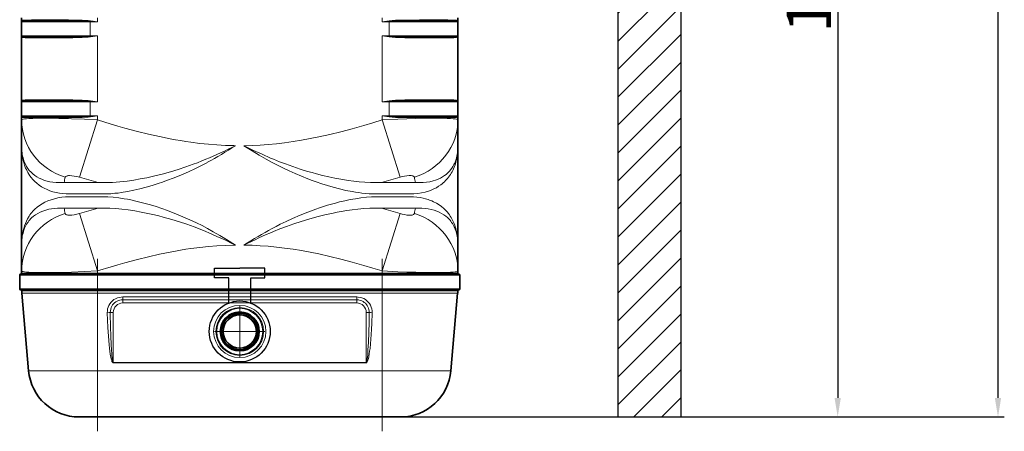
# Model space of a CAD drawing. Extents: x 33686 to 63214, y -106 to 11773.
# Drawn here: x 36310 to 37867, y 4558 to 5208 of the extents above; entities that cross this region are included whole.
import ezdxf

# ---------------------------------------------------------------- set-up
doc = ezdxf.new("R2010")
doc.units = 0
doc.header["$LTSCALE"] = 150
doc.header["$MEASUREMENT"] = 0
doc.header["$PDMODE"] = 3
doc.header["$PDSIZE"] = 50
doc.linetypes.add('DASHDOT', pattern=[18.5, 12, -3, 0.5, -3])
for name, color, linetype in [('3_Bemaßung_Beschriftung', 5, 'Continuous'), ('Behälter_AQF570_Handloch_grau', 252, 'Continuous'), ('Schraffur', 252, 'Continuous'), ('Untere Verbindungsleitung', 140, 'Continuous')]:
    doc.layers.add(name, color=color, linetype=linetype)
doc.styles.add('Arial', font='arial.ttf')
doc.dimstyles.new('M1-10', dxfattribs={"dimscale": 10, "dimtxt": 3.5, "dimasz": 3, "dimexe": 1, "dimexo": 0, "dimgap": 1, "dimtad": 1, "dimdec": 0, "dimrnd": 1, "dimzin": 0, "dimdsep": 46, "dimtxsty": 'Arial', "dimcen": 1, "dimclrd": 256, "dimclre": 256, "dimclrt": 256, "dimadec": 0, "dimazin": 0, "dimtfac": 1, "dimtdec": 0, "dimtmove": 2, "dimatfit": 0, "dimfxl": 1, "dimtolj": 1, "dimtzin": 0, "dimlwd": -1, "dimarcsym": 0})
doc.dimstyles.new('M1-10$0', dxfattribs={"dimscale": 10, "dimtxt": 3.5, "dimasz": 3, "dimexe": 1, "dimexo": 0, "dimgap": 1, "dimtad": 1, "dimdec": 0, "dimrnd": 1, "dimzin": 0, "dimdsep": 46, "dimtxsty": 'Arial', "dimcen": 1, "dimclrd": 256, "dimclre": 256, "dimclrt": 256, "dimadec": 0, "dimazin": 0, "dimtfac": 1, "dimtdec": 0, "dimtmove": 2, "dimatfit": 0, "dimfxl": 1, "dimtolj": 1, "dimtzin": 0, "dimlwd": -1, "dimarcsym": 0})

# ---------------------------------------------------------------- blocks, each defined once
blk = doc.blocks.new('*D46')
at = {"layer": '3_Bemaßung_Beschriftung', "lineweight": -2, "transparency": 16777216}
for p, q in [((36919.7, 6006.7), (37613.8, 6006.7)), ((36883.2, 4580.4), (37613.8, 4580.4))]:
    blk.add_line(p, q, dxfattribs=at)
at = {"layer": '3_Bemaßung_Beschriftung', "transparency": 16777216}
blk.add_line((37603.8, 5976.7), (37603.8, 4610.4), dxfattribs=at)
for points in [[(37598.8, 5976.7), (37608.8, 5976.7), (37603.8, 6006.7)], [(37598.8, 4610.4), (37608.8, 4610.4), (37603.8, 4580.4)]]:
    blk.add_solid(points, dxfattribs=at)
at = {"layer": 'Defpoints', "color": 0, "transparency": 16777216}
for p in [(36919.7, 6006.7), (36883.2, 4580.4), (37603.8, 4580.4)]:
    blk.add_point(p, dxfattribs=at)
at = {"layer": '3_Bemaßung_Beschriftung', "transparency": 16777216, "insert": (37558.1, 5293.6), "char_height": 35, "attachment_point": 5, "rotation": 90, "style": 'Arial'}
blk.add_mtext('\\A1;{\\H2x;1425}', dxfattribs=at)
blk = doc.blocks.new('*D47')
at = {"layer": '3_Bemaßung_Beschriftung', "lineweight": -2, "transparency": 16777216}
for p, q in [((36659.2, 6075.7), (37867.3, 6075.7)), ((36883.2, 4580.4), (37867.3, 4580.4))]:
    blk.add_line(p, q, dxfattribs=at)
at = {"layer": '3_Bemaßung_Beschriftung', "transparency": 16777216}
blk.add_line((37857.3, 6045.7), (37857.3, 4610.4), dxfattribs=at)
for points in [[(37852.3, 6045.7), (37862.3, 6045.7), (37857.3, 6075.7)], [(37852.3, 4610.4), (37862.3, 4610.4), (37857.3, 4580.4)]]:
    blk.add_solid(points, dxfattribs=at)
at = {"layer": 'Defpoints', "color": 0, "transparency": 16777216}
for p in [(36659.2, 6075.7), (36883.2, 4580.4), (37857.3, 4580.4)]:
    blk.add_point(p, dxfattribs=at)
at = {"layer": '3_Bemaßung_Beschriftung', "transparency": 16777216, "insert": (37811.6, 5328.1), "char_height": 70, "attachment_point": 5, "rotation": 90, "style": 'Arial'}
blk.add_mtext('\\A1;1495', dxfattribs=at)

msp = doc.modelspace()

# ---------------------------------------------------------------- hatches: boundary and pattern name
at = {"layer": 'Schraffur'}
h = msp.add_hatch(dxfattribs=at)
h.set_pattern_fill('ANSI31', color=256, scale=250, style=0)
h.set_pattern_definition([(45, (-3943.066, -4603.434), (-22.097087, 22.097087), [])])
h.paths.add_polyline_path([(37356.2, 6375.3), (37256.2, 6375.3), (37256.2, 4580.4), (37356.2, 4580.4)])

# ---------------------------------------------------------------- linework, layer by layer
at = {"layer": 'Behälter_AQF570_Handloch_grau', "lineweight": 35, "ltscale": 0.01625}
for p, q in [((36313.2, 5204.6), (36313.2, 5211.1)), ((37003.2, 5204.6), (37003.2, 5211.1)), ((36313.2, 5049.7), (36313.2, 5056.2)), ((37003.2, 5049.7), (37003.2, 5056.2))]:
    msp.add_line(p, q, dxfattribs=at)
at = {"layer": 'Behälter_AQF570_Handloch_grau', "lineweight": 13, "ltscale": 0.032609}
for p, q in [((36313.2, 5204.6), (36326.2, 5204.6)), ((36990.1, 5204.6), (37003.2, 5204.6)), ((36313.2, 5182.6), (36326.2, 5182.6)), ((36990.1, 5182.6), (37003.2, 5182.6)), ((36313.2, 5078.2), (36326.2, 5078.2)), ((36990.1, 5078.2), (37003.2, 5078.2)), ((36313.2, 5056.2), (36326.2, 5056.2)), ((36990.1, 5056.2), (37003.2, 5056.2))]:
    msp.add_line(p, q, dxfattribs=at)
at = {"layer": 'Behälter_AQF570_Handloch_grau', "lineweight": 35, "ltscale": 0.055}
for p, q in [((36313.2, 5182.6), (36313.2, 5204.6)), ((37003.2, 5182.6), (37003.2, 5204.6)), ((36313.2, 5056.2), (36313.2, 5078.2)), ((37003.2, 5056.2), (37003.2, 5078.2)), ((36310.2, 4782.6), (36310.2, 4804.6)), ((37006.2, 4782.6), (37006.2, 4804.6))]:
    msp.add_line(p, q, dxfattribs=at)
at = {"layer": 'Behälter_AQF570_Handloch_grau', "lineweight": 35, "ltscale": 0.000171704}
for p, q in [((36313.2, 5204.6), (36313.2, 5204.6)), ((36313.2, 5078.2), (36313.2, 5078.3))]:
    msp.add_line(p, q, dxfattribs=at)
at = {"layer": 'Behälter_AQF570_Handloch_grau', "lineweight": 13, "ltscale": 0.115542}
for p, q in [((36326.2, 5204.6), (36372.4, 5204.6)), ((36943.9, 5204.6), (36990.1, 5204.6)), ((36326.2, 5182.6), (36372.4, 5182.6)), ((36943.9, 5182.6), (36990.1, 5182.6)), ((36326.2, 5078.2), (36372.4, 5078.2)), ((36943.9, 5078.2), (36990.1, 5078.2)), ((36326.2, 5056.2), (36372.4, 5056.2)), ((36943.9, 5056.2), (36990.1, 5056.2))]:
    msp.add_line(p, q, dxfattribs=at)
at = {"layer": 'Behälter_AQF570_Handloch_grau', "lineweight": 13, "ltscale": 0.114133}
for p, q in [((36327.5, 5206.1), (36373.2, 5206.1)), ((36943.2, 5206.1), (36988.8, 5206.1)), ((36327.5, 5181.1), (36373.2, 5181.1)), ((36943.2, 5181.1), (36988.8, 5181.1)), ((36327.5, 5079.7), (36373.2, 5079.7)), ((36943.2, 5079.7), (36988.8, 5079.7)), ((36327.5, 5054.7), (36373.2, 5054.7)), ((36943.2, 5054.7), (36988.8, 5054.7))]:
    msp.add_line(p, q, dxfattribs=at)
at = {"layer": 'Behälter_AQF570_Handloch_grau', "lineweight": 13, "ltscale": 0.112724}
for p, q in [((36328.8, 5207.6), (36373.9, 5207.6)), ((36942.4, 5207.6), (36987.5, 5207.6)), ((36328.8, 5179.6), (36373.9, 5179.6)), ((36942.4, 5179.6), (36987.5, 5179.6)), ((36328.8, 5081.2), (36373.9, 5081.2)), ((36942.4, 5081.2), (36987.5, 5081.2)), ((36328.8, 5053.2), (36373.9, 5053.2)), ((36942.4, 5053.2), (36987.5, 5053.2))]:
    msp.add_line(p, q, dxfattribs=at)
at = {"layer": 'Behälter_AQF570_Handloch_grau', "lineweight": 13, "ltscale": 0.123454}
for p, q in [((36372.4, 5204.6), (36421.8, 5204.6)), ((36894.5, 5204.6), (36943.9, 5204.6)), ((36372.4, 5182.6), (36421.8, 5182.6)), ((36894.5, 5182.6), (36943.9, 5182.6)), ((36372.4, 5078.2), (36421.8, 5078.2)), ((36894.5, 5078.2), (36943.9, 5078.2)), ((36372.4, 5056.2), (36421.8, 5056.2)), ((36894.5, 5056.2), (36943.9, 5056.2))]:
    msp.add_line(p, q, dxfattribs=at)
at = {"layer": 'Behälter_AQF570_Handloch_grau', "linetype": 'DASHDOT', "lineweight": 13, "ltscale": 0.004545}
for p, q in [((36421.8, 5204.4), (36421.8, 5206.2)), ((36894.5, 5078.1), (36894.5, 5079.9))]:
    msp.add_line(p, q, dxfattribs=at)
at = {"layer": 'Behälter_AQF570_Handloch_grau', "lineweight": 13, "ltscale": 0.028475}
for p, q in [((36433.2, 5204.6), (36421.8, 5205.4)), ((36894.5, 5205.4), (36883.2, 5204.6)), ((36433.2, 5182.6), (36421.8, 5181.7)), ((36894.5, 5181.7), (36883.2, 5182.6)), ((36433.2, 5078.2), (36421.8, 5079.1)), ((36894.5, 5079.1), (36883.2, 5078.2)), ((36433.2, 5056.2), (36421.8, 5055.4)), ((36894.5, 5055.4), (36883.2, 5056.2))]:
    msp.add_line(p, q, dxfattribs=at)
at = {"layer": 'Behälter_AQF570_Handloch_grau', "lineweight": 13, "ltscale": 0.002132}
for p, q in [((36421.8, 5205.4), (36421.8, 5204.6)), ((36894.5, 5204.6), (36894.5, 5205.4)), ((36421.8, 5182.6), (36421.8, 5181.7)), ((36894.5, 5181.7), (36894.5, 5182.6)), ((36421.8, 5079.1), (36421.8, 5078.2)), ((36894.5, 5078.2), (36894.5, 5079.1)), ((36421.8, 5056.2), (36421.8, 5055.4)), ((36894.5, 5055.4), (36894.5, 5056.2))]:
    msp.add_line(p, q, dxfattribs=at)
at = {"layer": 'Behälter_AQF570_Handloch_grau', "lineweight": 13, "ltscale": 0.055}
for p, q in [((36421.8, 5182.6), (36421.8, 5204.6)), ((36894.5, 5182.6), (36894.5, 5204.6)), ((36421.8, 5056.2), (36421.8, 5078.2)), ((36894.5, 5056.2), (36894.5, 5078.2)), ((36433.2, 4804.6), (36433.2, 4782.6)), ((36883.2, 4782.6), (36883.2, 4804.6))]:
    msp.add_line(p, q, dxfattribs=at)
at = {"layer": 'Behälter_AQF570_Handloch_grau', "lineweight": 13, "ltscale": 0.028395}
for p, q in [((36433.2, 5204.6), (36421.8, 5204.6)), ((36883.2, 5204.6), (36894.5, 5204.6)), ((36421.8, 5182.6), (36433.2, 5182.6)), ((36894.5, 5182.6), (36883.2, 5182.6)), ((36433.2, 5078.2), (36421.8, 5078.2)), ((36883.2, 5078.2), (36894.5, 5078.2)), ((36421.8, 5056.2), (36433.2, 5056.2)), ((36894.5, 5056.2), (36883.2, 5056.2))]:
    msp.add_line(p, q, dxfattribs=at)
at = {"layer": 'Behälter_AQF570_Handloch_grau', "lineweight": 13, "ltscale": 0.01625}
for p, q in [((36433.2, 5204.6), (36433.2, 5211.1)), ((36883.2, 5204.6), (36883.2, 5211.1)), ((36433.2, 5049.7), (36433.2, 5056.2)), ((36883.2, 5049.7), (36883.2, 5056.2))]:
    msp.add_line(p, q, dxfattribs=at)
at = {"layer": 'Behälter_AQF570_Handloch_grau', "linetype": 'DASHDOT', "lineweight": 13, "ltscale": 0.004544}
for p, q in [((36894.5, 5204.4), (36894.5, 5206.2)), ((36894.5, 5180.9), (36894.5, 5182.7)), ((36421.8, 5054.6), (36421.8, 5056.4)), ((36894.5, 5054.6), (36894.5, 5056.4))]:
    msp.add_line(p, q, dxfattribs=at)
at = {"layer": 'Behälter_AQF570_Handloch_grau', "lineweight": 35, "ltscale": 0.260793}
for p, q in [((36313.2, 5078.2), (36313.2, 5182.6)), ((37003.2, 5078.2), (37003.2, 5182.6))]:
    msp.add_line(p, q, dxfattribs=at)
at = {"layer": 'Behälter_AQF570_Handloch_grau', "linetype": 'DASHDOT', "lineweight": 13, "ltscale": 0.004591}
for p, q in [((36421.8, 5180.9), (36421.8, 5182.7)), ((36421.8, 5078.1), (36421.8, 5079.9))]:
    msp.add_line(p, q, dxfattribs=at)
at = {"layer": 'Behälter_AQF570_Handloch_grau', "lineweight": 13, "ltscale": 0.260793}
for p, q in [((36433.2, 5078.2), (36433.2, 5182.6)), ((36883.2, 5078.2), (36883.2, 5182.6))]:
    msp.add_line(p, q, dxfattribs=at)
at = {"layer": 'Behälter_AQF570_Handloch_grau', "lineweight": 35, "ltscale": 0.102061}
for p, q in [((36313.2, 5008.9), (36313.2, 5049.7)), ((37003.2, 5049.7), (37003.2, 5008.9)), ((36313.2, 4851.9), (36313.2, 4811.1)), ((37003.2, 4811.1), (37003.2, 4851.9))]:
    msp.add_line(p, q, dxfattribs=at)
at = {"layer": 'Behälter_AQF570_Handloch_grau', "lineweight": 13, "ltscale": 0.23758}
for p, q in [((36404.6, 4959.1), (36433.2, 5049.7)), ((36911.8, 4959.1), (36883.2, 5049.7)), ((36433.2, 4811.1), (36404.6, 4901.7)), ((36883.2, 4811.1), (36911.8, 4901.7))]:
    msp.add_line(p, q, dxfattribs=at)
at = {"layer": 'Behälter_AQF570_Handloch_grau', "lineweight": 35, "ltscale": 0.392585}
for p, q in [((36313.2, 5008.9), (36313.2, 4851.9)), ((37003.2, 4851.9), (37003.2, 5008.9))]:
    msp.add_line(p, q, dxfattribs=at)
at = {"layer": 'Behälter_AQF570_Handloch_grau', "lineweight": 13, "ltscale": 0.13427}
for p, q in [((36434, 4950.8), (36380.3, 4950.8)), ((36380.3, 4910), (36434, 4910))]:
    msp.add_line(p, q, dxfattribs=at)
at = {"layer": 'Behälter_AQF570_Handloch_grau', "lineweight": 13, "ltscale": 0.134271}
for p, q in [((36936.1, 4950.8), (36882.4, 4950.8)), ((36882.4, 4910), (36936.1, 4910))]:
    msp.add_line(p, q, dxfattribs=at)
at = {"layer": 'Behälter_AQF570_Handloch_grau', "lineweight": 13, "ltscale": 0.129928}
for p, q in [((36441.2, 4932.7), (36389.3, 4932.7)), ((36389.3, 4928.1), (36441.2, 4928.1)), ((36927.1, 4932.7), (36875.1, 4932.7)), ((36875.1, 4928.1), (36927.1, 4928.1))]:
    msp.add_line(p, q, dxfattribs=at)
at = {"layer": 'Behälter_AQF570_Handloch_grau', "linetype": 'DASHDOT', "lineweight": 13}
for p, q in [((36433.2, 4830.3), (36433.2, 4557.7)), ((36883.2, 4830.3), (36883.2, 4557.7))]:
    msp.add_line(p, q, dxfattribs=at)
at = {"layer": 'Behälter_AQF570_Handloch_grau', "lineweight": 13, "ltscale": 0.3075}
for p, q in [((36310.2, 4804.6), (36433.2, 4804.6)), ((36883.2, 4804.6), (37006.2, 4804.6)), ((36310.2, 4782.6), (36433.2, 4782.6)), ((36883.2, 4782.6), (37006.2, 4782.6))]:
    msp.add_line(p, q, dxfattribs=at)
at = {"layer": 'Behälter_AQF570_Handloch_grau', "lineweight": 13, "ltscale": 0.30375}
for p, q in [((36311.7, 4806.1), (36433.2, 4806.1)), ((36883.2, 4806.1), (37004.7, 4806.1))]:
    msp.add_line(p, q, dxfattribs=at)
at = {"layer": 'Behälter_AQF570_Handloch_grau', "lineweight": 35, "ltscale": 0.00875}
for p, q in [((36313.2, 4807.6), (36313.2, 4811.1)), ((37003.2, 4807.6), (37003.2, 4811.1))]:
    msp.add_line(p, q, dxfattribs=at)
at = {"layer": 'Behälter_AQF570_Handloch_grau', "lineweight": 13, "ltscale": 0.3}
for p, q in [((36433.2, 4807.6), (36313.2, 4807.6)), ((37003.2, 4807.6), (36883.2, 4807.6))]:
    msp.add_line(p, q, dxfattribs=at)
at = {"layer": 'Behälter_AQF570_Handloch_grau', "lineweight": 13, "ltscale": 0.00875}
for p, q in [((36433.2, 4807.6), (36433.2, 4811.1)), ((36883.2, 4807.6), (36883.2, 4811.1))]:
    msp.add_line(p, q, dxfattribs=at)
at = {"layer": 'Behälter_AQF570_Handloch_grau', "lineweight": 13}
for p, q in [((36883.2, 4807.6), (36433.2, 4807.6)), ((36883.2, 4806.1), (36433.2, 4806.1)), ((36883.2, 4804.6), (36433.2, 4804.6)), ((36433.2, 4782.6), (36883.2, 4782.6)), ((36433.2, 4779.6), (36883.2, 4779.6)), ((36883.2, 4776.1), (36433.2, 4776.1)), ((36843.2, 4769.9), (36473.2, 4769.9)), ((36843.2, 4765.4), (36473.2, 4765.4)), ((36473.2, 4760.4), (36843.2, 4760.4)), ((36458.2, 4666.3), (36858.2, 4666.3)), ((36458.2, 4665.9), (36858.2, 4665.9)), ((36433.2, 4653.4), (36883.2, 4653.4))]:
    msp.add_line(p, q, dxfattribs=at)
at = {"layer": 'Behälter_AQF570_Handloch_grau', "lineweight": 13, "ltscale": 0.00375}
for p, q in [((36433.2, 4806.1), (36433.2, 4807.6)), ((36433.2, 4806.1), (36433.2, 4804.6)), ((36883.2, 4806.1), (36883.2, 4807.6)), ((36883.2, 4806.1), (36883.2, 4804.6)), ((36433.2, 4782.6), (36433.2, 4781.1)), ((36883.2, 4782.6), (36883.2, 4781.1))]:
    msp.add_line(p, q, dxfattribs=at)
at = {"layer": 'Behälter_AQF570_Handloch_grau', "lineweight": 35, "ltscale": 0.30375}
for p, q in [((36311.7, 4781.1), (36433.2, 4781.1)), ((36883.2, 4781.1), (37004.7, 4781.1))]:
    msp.add_line(p, q, dxfattribs=at)
at = {"layer": 'Behälter_AQF570_Handloch_grau', "lineweight": 35}
for p, q in [((36433.2, 4781.1), (36883.2, 4781.1)), ((36433.2, 4580.4), (36883.2, 4580.4))]:
    msp.add_line(p, q, dxfattribs=at)
at = {"layer": 'Behälter_AQF570_Handloch_grau', "lineweight": 13, "ltscale": 0.003558}
for p, q in [((36433.2, 4779.6), (36433.2, 4781.1)), ((36883.2, 4779.6), (36883.2, 4781.1))]:
    msp.add_line(p, q, dxfattribs=at)
at = {"layer": 'Behälter_AQF570_Handloch_grau', "lineweight": 13, "ltscale": 0.299671}
for p, q in [((36313.3, 4779.6), (36433.2, 4779.6)), ((36883.2, 4779.6), (37003, 4779.6))]:
    msp.add_line(p, q, dxfattribs=at)
at = {"layer": 'Behälter_AQF570_Handloch_grau', "lineweight": 13, "ltscale": 0.299049}
for p, q in [((36313.6, 4776.1), (36433.2, 4776.1)), ((36883.2, 4776.1), (37002.8, 4776.1))]:
    msp.add_line(p, q, dxfattribs=at)
at = {"layer": 'Behälter_AQF570_Handloch_grau', "lineweight": 35, "ltscale": 0.307728}
for p, q in [((36313.6, 4776.1), (36324.3, 4653.4)), ((37002.8, 4776.1), (36992.1, 4653.4))]:
    msp.add_line(p, q, dxfattribs=at)
at = {"layer": 'Behälter_AQF570_Handloch_grau', "lineweight": 13, "ltscale": 0.008962}
for p, q in [((36433.2, 4779.6), (36433.2, 4776.1)), ((36883.2, 4779.6), (36883.2, 4776.1))]:
    msp.add_line(p, q, dxfattribs=at)
at = {"layer": 'Behälter_AQF570_Handloch_grau', "lineweight": 13, "ltscale": 0.306557}
for p, q in [((36433.2, 4776.1), (36433.2, 4653.4)), ((36883.2, 4776.1), (36883.2, 4653.4))]:
    msp.add_line(p, q, dxfattribs=at)
at = {"layer": 'Behälter_AQF570_Handloch_grau', "lineweight": 13, "ltscale": 0.01136}
for p, q in [((36473.2, 4769.9), (36473.2, 4765.4)), ((36843.2, 4769.9), (36843.2, 4765.4))]:
    msp.add_line(p, q, dxfattribs=at)
at = {"layer": 'Behälter_AQF570_Handloch_grau', "lineweight": 13, "ltscale": 0.01245}
for p, q in [((36473.2, 4760.4), (36473.2, 4765.4)), ((36843.2, 4760.4), (36843.2, 4765.4))]:
    msp.add_line(p, q, dxfattribs=at)
at = {"layer": 'Behälter_AQF570_Handloch_grau', "linetype": 'DASHDOT', "lineweight": 13, "ltscale": 0.199875}
for p, q in [((36658.2, 4755.4), (36658.2, 4675.4)), ((36698.1, 4715.4), (36618.2, 4715.4))]:
    msp.add_line(p, q, dxfattribs=at)
at = {"layer": 'Behälter_AQF570_Handloch_grau', "lineweight": 13, "ltscale": 0.011892}
for p, q in [((36458.2, 4745.4), (36453.4, 4745.4)), ((36858.2, 4745.4), (36862.9, 4745.4))]:
    msp.add_line(p, q, dxfattribs=at)
at = {"layer": 'Behälter_AQF570_Handloch_grau', "lineweight": 13, "ltscale": 0.197705}
for p, q in [((36458.2, 4745.4), (36458.2, 4666.3)), ((36858.2, 4666.3), (36858.2, 4745.4))]:
    msp.add_line(p, q, dxfattribs=at)
at = {"layer": 'Behälter_AQF570_Handloch_grau', "lineweight": 35, "ltscale": 0.030372}
msp.add_line((36658.2, 4741.7), (36646, 4741.7), dxfattribs=at)
at = {"layer": 'Behälter_AQF570_Handloch_grau', "lineweight": 35, "ltscale": 0.006688}
msp.add_line((36658.2, 4744.3), (36658.2, 4741.7), dxfattribs=at)
at = {"layer": 'Behälter_AQF570_Handloch_grau', "lineweight": 13, "ltscale": 0.001089}
for p, q in [((36458.2, 4665.9), (36458.2, 4666.3)), ((36858.2, 4665.9), (36858.2, 4666.3))]:
    msp.add_line(p, q, dxfattribs=at)
at = {"layer": 'Behälter_AQF570_Handloch_grau', "lineweight": 13, "ltscale": 0.272228}
for p, q in [((36433.2, 4653.4), (36324.3, 4653.4)), ((36992.1, 4653.4), (36883.2, 4653.4))]:
    msp.add_line(p, q, dxfattribs=at)
at = {"layer": 'Behälter_AQF570_Handloch_grau', "lineweight": 13, "ltscale": 0.182569}
for p, q in [((36433.2, 4653.4), (36433.2, 4580.4)), ((36883.2, 4653.4), (36883.2, 4580.4))]:
    msp.add_line(p, q, dxfattribs=at)
at = {"layer": 'Behälter_AQF570_Handloch_grau', "lineweight": 35, "ltscale": 0.072989}
msp.add_line((36433.2, 4580.4), (36404, 4580.4), dxfattribs=at)
at = {"layer": 'Behälter_AQF570_Handloch_grau', "lineweight": 35, "ltscale": 0.07299}
msp.add_line((36912.4, 4580.4), (36883.2, 4580.4), dxfattribs=at)
at = {"layer": 'Behälter_AQF570_Handloch_grau', "lineweight": 13}
for points in [[(36327.5, 5206.1), (36320.3, 5206.1), (36317.6, 5206), (36315.4, 5205.9), (36314.6, 5205.9), (36313.8, 5205.7), (36313.4, 5205.4)], [(36328.8, 5207.6), (36321.6, 5207.5), (36318.7, 5207.5), (36316.9, 5207.4), (36316.1, 5207.3), (36315, 5207.1), (36314.5, 5206.9), (36314.1, 5206.6), (36313.7, 5206.3)], [(36421.8, 5205.4), (36416.8, 5205.7), (36406.7, 5205.9), (36396.7, 5206), (36373.2, 5206.1)], [(36422, 5206.3), (36418.4, 5206.7), (36415.3, 5206.9), (36409.1, 5207.2), (36404.1, 5207.4), (36394.4, 5207.5), (36387.4, 5207.6), (36373.9, 5207.6)], [(36433.2, 5204.6), (36426.4, 5205.6), (36422, 5206.3)], [(36894.4, 5206.3), (36890.7, 5205.7), (36883.2, 5204.6)], [(36942.4, 5207.6), (36927.2, 5207.5), (36919.4, 5207.5), (36909.6, 5207.3), (36904.6, 5207.1), (36899, 5206.8), (36894.4, 5206.3)], [(36943.2, 5206.1), (36919.7, 5206), (36909.8, 5205.9), (36904.8, 5205.8), (36897.2, 5205.6), (36894.5, 5205.4)], [(37002.6, 5206.3), (37002.3, 5206.6), (37001.9, 5206.9), (37000.9, 5207.2), (36999.8, 5207.3), (36997.1, 5207.5), (36994.3, 5207.5), (36987.5, 5207.6)], [(37002.9, 5205.4), (37002.7, 5205.6), (37002.5, 5205.7), (37001.6, 5205.9), (37000.7, 5206), (36998.1, 5206), (36988.8, 5206.1)], [(36327.5, 5181.1), (36320.3, 5181.1), (36317.6, 5181.1), (36315.4, 5181.2), (36314.6, 5181.3), (36313.8, 5181.4), (36313.4, 5181.7)], [(36328.8, 5179.6), (36321.6, 5179.6), (36318.7, 5179.6), (36316.9, 5179.7), (36316.1, 5179.8), (36315, 5180.1), (36314.5, 5180.2), (36314.1, 5180.5), (36313.7, 5180.9)], [(36421.8, 5181.7), (36416.8, 5181.4), (36406.6, 5181.2), (36400, 5181.1), (36387, 5181.1), (36373.2, 5181.1)], [(36422, 5180.9), (36418.4, 5180.5), (36415.2, 5180.2), (36409.1, 5179.9), (36404.1, 5179.7), (36394.3, 5179.6), (36387.4, 5179.6), (36373.9, 5179.6)], [(36433.2, 5182.6), (36425.7, 5181.4), (36422, 5180.9)], [(36894.4, 5180.9), (36890.7, 5181.4), (36883.2, 5182.6)], [(36942.4, 5179.6), (36927.2, 5179.6), (36919.4, 5179.6), (36909.6, 5179.8), (36904.6, 5180), (36899, 5180.4), (36894.4, 5180.9)], [(36943.2, 5181.1), (36919.7, 5181.1), (36909.8, 5181.2), (36904.8, 5181.3), (36897.2, 5181.6), (36894.5, 5181.7)], [(37002.6, 5180.9), (37002.3, 5180.5), (37001.9, 5180.2), (37000.9, 5179.9), (37000.2, 5179.8), (36998.6, 5179.7), (36996.5, 5179.6), (36991.4, 5179.6), (36987.5, 5179.6)], [(37002.9, 5181.7), (37002.7, 5181.5), (37002.5, 5181.4), (37001.6, 5181.2), (37000.7, 5181.2), (36998.1, 5181.1), (36988.8, 5181.1)], [(36327.5, 5079.7), (36320.3, 5079.7), (36317.6, 5079.7), (36315.4, 5079.6), (36314.6, 5079.5), (36313.8, 5079.4), (36313.4, 5079.1)], [(36328.8, 5081.2), (36321.6, 5081.2), (36318.7, 5081.2), (36316.9, 5081.1), (36316.1, 5081), (36315, 5080.8), (36314.5, 5080.6), (36314.1, 5080.3), (36313.7, 5079.9)], [(36421.8, 5079.1), (36416.8, 5079.4), (36406.6, 5079.6), (36400, 5079.7), (36387, 5079.7), (36373.2, 5079.7)], [(36422, 5079.9), (36418.4, 5080.3), (36415.2, 5080.6), (36409.1, 5080.9), (36404.1, 5081.1), (36394.3, 5081.2), (36387.4, 5081.2), (36373.9, 5081.2)], [(36433.2, 5078.2), (36425.7, 5079.4), (36422, 5079.9)], [(36894.4, 5079.9), (36890.7, 5079.4), (36883.2, 5078.2)], [(36942.4, 5081.2), (36927.2, 5081.2), (36919.4, 5081.2), (36909.6, 5081), (36904.6, 5080.8), (36899, 5080.4), (36894.4, 5079.9)], [(36943.2, 5079.7), (36919.7, 5079.7), (36909.8, 5079.6), (36904.8, 5079.5), (36897.2, 5079.2), (36894.5, 5079.1)], [(37002.6, 5079.9), (37002.3, 5080.3), (37001.9, 5080.6), (37000.9, 5080.9), (37000.2, 5081), (36998.6, 5081.1), (36996.5, 5081.2), (36991.4, 5081.2), (36987.5, 5081.2)], [(37002.9, 5079.1), (37002.7, 5079.3), (37002.5, 5079.4), (37001.6, 5079.6), (37000.7, 5079.6), (36998.1, 5079.7), (36988.8, 5079.7)], [(36433.2, 5049.7), (36412.4, 5050.7), (36391.9, 5051.5), (36372.2, 5052.1), (36354.1, 5052.3), (36345.8, 5052.3), (36338, 5052.3), (36330.9, 5052.1), (36324.8, 5051.8), (36321, 5051.6), (36317.8, 5051.2), (36315.5, 5050.8), (36313.9, 5050.4), (36313.4, 5050.1), (36313.2, 5049.9), (36313.2, 5049.7)], [(36327.5, 5054.7), (36320.3, 5054.7), (36317.6, 5054.8), (36315.4, 5054.9), (36314.6, 5054.9), (36313.8, 5055.1), (36313.4, 5055.4)], [(36328.8, 5053.2), (36321.6, 5053.3), (36318.7, 5053.3), (36316.9, 5053.4), (36316.1, 5053.5), (36315, 5053.7), (36314.5, 5053.9), (36314.1, 5054.2), (36313.7, 5054.5)], [(36421.8, 5055.4), (36416.8, 5055.1), (36406.7, 5054.9), (36396.7, 5054.8), (36373.2, 5054.7)], [(36422, 5054.5), (36418.4, 5054.1), (36415.3, 5053.9), (36409.1, 5053.6), (36404.1, 5053.4), (36394.4, 5053.3), (36387.4, 5053.2), (36373.9, 5053.2)], [(36433.2, 5056.2), (36426.4, 5055.2), (36422, 5054.5)], [(36433.2, 5049.7), (36454.6, 5043.2), (36465.5, 5040), (36476.3, 5036.9), (36486.4, 5034.2), (36496.3, 5031.6), (36513.9, 5027.2), (36531.2, 5023.3), (36548.1, 5019.9), (36556.5, 5018.3), (36564.7, 5016.9), (36572.9, 5015.6), (36581, 5014.4), (36594.8, 5012.6), (36608.5, 5011.2), (36622.1, 5010.1), (36635.6, 5009.4), (36648.9, 5009), (36651.4, 5008.9)], [(36664.9, 5008.9), (36677.6, 5009.2), (36690.4, 5009.9), (36703.2, 5010.8), (36716.2, 5012), (36729.2, 5013.6), (36742.5, 5015.4), (36755.9, 5017.6), (36769.5, 5020.1), (36783.4, 5022.9), (36800.6, 5026.8), (36818.2, 5031.1), (36836.1, 5035.8), (36854.3, 5041), (36868.7, 5045.2), (36883.2, 5049.7)], [(36894.4, 5054.5), (36890.7, 5055.1), (36883.2, 5056.2)], [(37003.2, 5049.7), (37003.1, 5050), (37002.9, 5050.1), (37002.3, 5050.5), (37000.8, 5050.9), (36998.6, 5051.2), (36995.7, 5051.5), (36991.4, 5051.8), (36986.4, 5052.1), (36974.6, 5052.3), (36961.1, 5052.3), (36949.1, 5052.2), (36936.6, 5051.9), (36922.5, 5051.5), (36908.1, 5050.9), (36883.2, 5049.7)], [(36942.4, 5053.2), (36927.2, 5053.3), (36919.4, 5053.3), (36909.6, 5053.5), (36904.6, 5053.7), (36899, 5054), (36894.4, 5054.5)], [(36943.2, 5054.7), (36919.7, 5054.8), (36909.8, 5054.9), (36904.8, 5055), (36897.2, 5055.2), (36894.5, 5055.4)], [(37002.6, 5054.5), (37002.3, 5054.2), (37001.9, 5053.9), (37000.9, 5053.6), (36999.8, 5053.5), (36997.1, 5053.3), (36994.3, 5053.3), (36987.5, 5053.2)], [(37002.9, 5055.4), (37002.7, 5055.2), (37002.5, 5055.1), (37001.6, 5054.9), (37000.7, 5054.8), (36998.1, 5054.8), (36988.8, 5054.7)], [(36664.9, 5008.9), (36667.2, 5007.8), (36680.1, 5001.5), (36693.4, 4995.4), (36706.9, 4989.5), (36711.8, 4987.4)], [(36664.9, 5008.9), (36677.8, 5000.8), (36688.8, 4994.2), (36700, 4987.8), (36709.3, 4982.6)], [(36316.1, 4987.4), (36317.5, 4983.5), (36319.1, 4979.8), (36320.9, 4976.3), (36323, 4973), (36325.4, 4969.9), (36328.1, 4966.9), (36330.9, 4964.3), (36334, 4961.9), (36337.4, 4959.6), (36341.1, 4957.6), (36345.1, 4955.8), (36349.5, 4954.2), (36353.7, 4953), (36358.1, 4952), (36362.8, 4951.3), (36367.7, 4950.8), (36372.9, 4950.6), (36378.3, 4950.7), (36380.3, 4950.8)], [(36434, 4950.8), (36441.5, 4950.6), (36449.2, 4950.7), (36456.8, 4951), (36462.5, 4951.3), (36468.3, 4951.8), (36474.1, 4952.4), (36480, 4953.1), (36490.5, 4954.6), (36500.9, 4956.4), (36511.3, 4958.4), (36521.6, 4960.7), (36528.5, 4962.4), (36535.3, 4964.1), (36548.9, 4967.9), (36560.9, 4971.5), (36572.8, 4975.4), (36584.5, 4979.6), (36591.3, 4982.1), (36598.1, 4984.8), (36604.6, 4987.4)], [(36711.8, 4987.4), (36721, 4983.7), (36730.3, 4980.1), (36741.9, 4976), (36753.6, 4972.1), (36765.5, 4968.4), (36772.6, 4966.4), (36779.7, 4964.5), (36789.2, 4962), (36798.9, 4959.8), (36808.5, 4957.7), (36814.9, 4956.5), (36821.3, 4955.3), (36829.9, 4954), (36838.5, 4952.8), (36847, 4951.9), (36855.9, 4951.2), (36864.8, 4950.7), (36873.6, 4950.6), (36882.4, 4950.8)], [(36936.1, 4950.8), (36942.2, 4950.6), (36948.1, 4950.8), (36953.6, 4951.3), (36958.9, 4952.1), (36963.8, 4953.3), (36968, 4954.6), (36971.9, 4956), (36975.5, 4957.7), (36978.9, 4959.6), (36982, 4961.7), (36984.5, 4963.5), (36986.7, 4965.4), (36988.8, 4967.5), (36990.3, 4969), (36991.6, 4970.7), (36993.6, 4973.3), (36995.4, 4976.1), (36996.9, 4979), (36997.9, 4981), (36998.7, 4983.1), (37000.2, 4987.4)], [(36316.5, 4982.6), (36317.9, 4978), (36319.6, 4973.5), (36320.7, 4971.1), (36321.9, 4968.7), (36323.1, 4966.4), (36324.4, 4964.2), (36326.4, 4961.3), (36328.5, 4958.5), (36330.8, 4955.7), (36333.9, 4952.5), (36337.2, 4949.5), (36340.9, 4946.7), (36344.8, 4944.1), (36349.1, 4941.7), (36353.7, 4939.5), (36358.1, 4937.7), (36362.8, 4936.2), (36367.7, 4935), (36372.9, 4934), (36378.3, 4933.2), (36383.9, 4932.8), (36389.3, 4932.7)], [(36441.2, 4932.7), (36447.7, 4932.8), (36454.2, 4933.1), (36460.7, 4933.7), (36465.7, 4934.2), (36470.6, 4934.9), (36480.5, 4936.5), (36490.5, 4938.5), (36500.2, 4940.8), (36510, 4943.3), (36519.7, 4946.2), (36529.4, 4949.2), (36535.8, 4951.4), (36542.1, 4953.7), (36554.7, 4958.4), (36566, 4963), (36577.1, 4967.9), (36588, 4972.9), (36597.6, 4977.7), (36607.1, 4982.6)], [(36709.3, 4982.6), (36717.8, 4978.2), (36726.4, 4973.9), (36736.1, 4969.3), (36746, 4964.9), (36756, 4960.7), (36766.1, 4956.7), (36772.6, 4954.2), (36779.2, 4951.9), (36788.1, 4948.9), (36797, 4946.1), (36805.9, 4943.4), (36816, 4940.8), (36826.1, 4938.4), (36836.2, 4936.4), (36841.4, 4935.6), (36846.7, 4934.8), (36851.5, 4934.1), (36856.3, 4933.6), (36862.6, 4933.1), (36868.9, 4932.8), (36875.1, 4932.7)], [(36927.1, 4932.7), (36930.4, 4932.7), (36933.6, 4932.9), (36939.8, 4933.4), (36945.7, 4934.4), (36951.3, 4935.6), (36956.6, 4937.2), (36961, 4938.8), (36965.2, 4940.6), (36969.1, 4942.6), (36972.7, 4944.8), (36976.1, 4947.2), (36978.1, 4948.7), (36980, 4950.3), (36981.9, 4952), (36983.7, 4953.7), (36986.9, 4957.3), (36989.8, 4961.1), (36991.3, 4963.3), (36992.7, 4965.5), (36993.9, 4967.7), (36995.1, 4970), (36996.2, 4972.4), (36997.2, 4974.8), (36998.7, 4978.6), (36999.9, 4982.6)], [(36404.6, 4959.1), (36400.4, 4960.2), (36396.3, 4961), (36392.5, 4961.5), (36389.1, 4961.7), (36387.5, 4961.6), (36386.1, 4961.5), (36385, 4961.3), (36384.1, 4961), (36383.1, 4960.5), (36382.4, 4959.9), (36382, 4959.1)], [(36934.3, 4959.1), (36934.2, 4959.5), (36933.9, 4959.9), (36933.5, 4960.3), (36933.1, 4960.6), (36931.9, 4961.1), (36930.7, 4961.4), (36929.4, 4961.6), (36927.8, 4961.7), (36926.1, 4961.7), (36922.2, 4961.4), (36918.9, 4960.8), (36915.3, 4960.1), (36911.8, 4959.1)], [(36389.3, 4928.1), (36386, 4928.1), (36382.8, 4927.9), (36376.6, 4927.4), (36370.6, 4926.4), (36365, 4925.2), (36359.7, 4923.6), (36354.7, 4921.7), (36350, 4919.6), (36345.6, 4917.2), (36341.5, 4914.6), (36337.8, 4911.7), (36334.3, 4908.7), (36331.2, 4905.5), (36329.5, 4903.6), (36327.9, 4901.6), (36326.4, 4899.6), (36325, 4897.5), (36322.5, 4893.2), (36320.7, 4889.6), (36319.1, 4886), (36317.7, 4882.2), (36316.5, 4878.2)], [(36607.1, 4878.2), (36598.6, 4882.6), (36589.9, 4886.9), (36579.2, 4892), (36568.2, 4896.8), (36557.1, 4901.4), (36550.5, 4904), (36543.8, 4906.5), (36534.9, 4909.7), (36525.9, 4912.7), (36516.8, 4915.5), (36506.5, 4918.4), (36496.1, 4921), (36485.7, 4923.3), (36480.5, 4924.3), (36475.3, 4925.2), (36466.7, 4926.4), (36458.2, 4927.4), (36449.7, 4927.9), (36445.4, 4928.1), (36441.2, 4928.1)], [(36875.1, 4928.1), (36871, 4928.1), (36866.8, 4927.9), (36858.4, 4927.4), (36849.9, 4926.5), (36841.4, 4925.2), (36833, 4923.8), (36824.5, 4922), (36816.1, 4920), (36809.7, 4918.4), (36803.4, 4916.6), (36797.1, 4914.8), (36790.8, 4912.8), (36784.5, 4910.8), (36778.3, 4908.6), (36765.9, 4904), (36753.6, 4899.1), (36741.6, 4894), (36731.7, 4889.4), (36722, 4884.7), (36715.6, 4881.5), (36709.3, 4878.2)], [(36999.9, 4878.2), (36999.1, 4880.8), (36998.2, 4883.4), (36996.9, 4886.9), (36995.4, 4890.2), (36993.8, 4893.4), (36992.5, 4895.6), (36991.1, 4897.8), (36989.7, 4899.9), (36988.2, 4901.9), (36986, 4904.6), (36983.6, 4907.1), (36981.1, 4909.6), (36977.4, 4912.7), (36973.4, 4915.5), (36969.1, 4918.1), (36964.4, 4920.5), (36962, 4921.6), (36959.4, 4922.6), (36955.9, 4923.9), (36952.2, 4924.9), (36948.4, 4925.9), (36943.4, 4926.9), (36938.2, 4927.6), (36932.7, 4928), (36927.1, 4928.1)], [(36380.3, 4910), (36375, 4910.2), (36370, 4910.1), (36365.1, 4909.8), (36360.5, 4909.2), (36356.1, 4908.4), (36351.3, 4907.2), (36346.8, 4905.7), (36342.7, 4904), (36338.8, 4902), (36335.3, 4899.8), (36332, 4897.4), (36329.1, 4894.9), (36327.5, 4893.3), (36326, 4891.7), (36324.7, 4890), (36323.4, 4888.3), (36321, 4884.7), (36319.4, 4881.7), (36318, 4878.6), (36316.7, 4875.4), (36316.1, 4873.4)], [(36604.6, 4873.4), (36595.4, 4877.1), (36586, 4880.7), (36574.5, 4884.8), (36562.7, 4888.7), (36550.9, 4892.4), (36537.2, 4896.2), (36530.3, 4898), (36523.4, 4899.7), (36513, 4902), (36502.5, 4904.1), (36492, 4906), (36481.5, 4907.5), (36471.9, 4908.7), (36462.3, 4909.5), (36452.8, 4910), (36443.3, 4910.2), (36438.7, 4910.2), (36434, 4910)], [(36882.4, 4910), (36877.7, 4910.2), (36873.1, 4910.2), (36863.7, 4910), (36854.3, 4909.5), (36844.8, 4908.7), (36836.2, 4907.7), (36827.5, 4906.5), (36818.8, 4905), (36812.3, 4903.8), (36805.8, 4902.5), (36792.9, 4899.7), (36780.1, 4896.5), (36767.5, 4892.9), (36755.4, 4889.3), (36743.6, 4885.4), (36731.9, 4881.2), (36721.7, 4877.4), (36711.8, 4873.4)], [(37000.2, 4873.4), (36999, 4877.1), (36997.5, 4880.7), (36995.7, 4884.1), (36994.6, 4886), (36993.3, 4887.8), (36992, 4889.6), (36990.7, 4891.3), (36988.7, 4893.5), (36986.5, 4895.6), (36984.1, 4897.6), (36981, 4899.9), (36977.5, 4902), (36973.8, 4903.9), (36969.8, 4905.6), (36965.4, 4907.1), (36960.8, 4908.3), (36955.9, 4909.2), (36951.3, 4909.8), (36946.4, 4910.1), (36941.4, 4910.2), (36936.1, 4910)], [(36404.6, 4901.7), (36400.4, 4900.6), (36396.3, 4899.8), (36392.5, 4899.3), (36389.1, 4899.1), (36387.5, 4899.2), (36386.1, 4899.3), (36385, 4899.5), (36384.1, 4899.8), (36383.1, 4900.3), (36382.4, 4900.9), (36382, 4901.7)], [(36934.3, 4901.7), (36934.2, 4901.3), (36933.9, 4900.9), (36933.5, 4900.5), (36933.1, 4900.2), (36931.9, 4899.7), (36930.7, 4899.4), (36929.4, 4899.2), (36927.8, 4899.1), (36926.1, 4899.1), (36922.2, 4899.4), (36918.9, 4900), (36915.3, 4900.7), (36911.8, 4901.7)], [(36651.4, 4851.9), (36637.1, 4860.8), (36626.8, 4867), (36616.3, 4873), (36607.1, 4878.2)], [(36651.4, 4851.9), (36646.9, 4854.1), (36634.7, 4860), (36622.2, 4865.7), (36609.5, 4871.3), (36604.6, 4873.4)], [(36433.2, 4811.1), (36454.6, 4817.6), (36465.5, 4820.8), (36476.3, 4823.9), (36486.4, 4826.6), (36496.3, 4829.2), (36513.9, 4833.6), (36531.2, 4837.5), (36548.1, 4840.9), (36556.5, 4842.5), (36564.7, 4843.9), (36572.9, 4845.2), (36581, 4846.4), (36594.8, 4848.2), (36608.5, 4849.6), (36622.1, 4850.7), (36635.6, 4851.4), (36648.9, 4851.8), (36651.4, 4851.9)], [(36664.9, 4851.9), (36677.6, 4851.6), (36690.4, 4850.9), (36703.2, 4850), (36716.2, 4848.8), (36729.2, 4847.2), (36742.5, 4845.4), (36755.9, 4843.2), (36769.5, 4840.7), (36783.4, 4837.9), (36800.6, 4834), (36818.2, 4829.7), (36836.1, 4825), (36854.3, 4819.8), (36868.7, 4815.6), (36883.2, 4811.1)], [(36433.2, 4811.1), (36412.4, 4810.1), (36391.9, 4809.3), (36372.2, 4808.7), (36354.1, 4808.5), (36345.8, 4808.5), (36338, 4808.5), (36330.9, 4808.7), (36324.8, 4809), (36321, 4809.2), (36317.8, 4809.6), (36315.5, 4810), (36313.9, 4810.4), (36313.4, 4810.7), (36313.2, 4810.9), (36313.2, 4811.1)], [(37003.2, 4811.1), (37003.1, 4810.8), (37002.9, 4810.7), (37002.3, 4810.3), (37000.8, 4809.9), (36998.6, 4809.6), (36995.7, 4809.3), (36991.4, 4809), (36986.4, 4808.7), (36974.6, 4808.5), (36961.1, 4808.5), (36949.1, 4808.6), (36936.6, 4808.9), (36922.5, 4809.3), (36908.1, 4809.9), (36883.2, 4811.1)], [(36473.2, 4769.9), (36470.7, 4769.8), (36467.7, 4769.3), (36464.8, 4768.4), (36461.9, 4767.2), (36459.3, 4765.7), (36456.9, 4763.8), (36454.7, 4761.7), (36452.9, 4759.3), (36451.3, 4756.7), (36450.1, 4753.9), (36449.2, 4751), (36448.8, 4748), (36448.7, 4745)], [(36473.2, 4765.4), (36470.8, 4765.2), (36468.6, 4764.8), (36466.3, 4764.2), (36464.2, 4763.2), (36462.2, 4762.1), (36460.3, 4760.7), (36458.7, 4759.1), (36457.2, 4757.3), (36455.9, 4755.3), (36454.9, 4753.2), (36454.1, 4750.7), (36453.6, 4748.1), (36453.4, 4745.4)], [(36867.7, 4745), (36867.7, 4745.1), (36867.6, 4748.1), (36867.1, 4751.1), (36866.2, 4754), (36865, 4756.8), (36863.4, 4759.4), (36861.5, 4761.8), (36859.3, 4763.9), (36856.9, 4765.8), (36854.3, 4767.3), (36851.4, 4768.5), (36848.5, 4769.3), (36845.5, 4769.8), (36843.2, 4769.9)], [(36862.9, 4745.4), (36862.8, 4747.7), (36862.5, 4750), (36861.8, 4752.2), (36860.9, 4754.3), (36859.8, 4756.4), (36858.4, 4758.2), (36856.8, 4759.9), (36855.1, 4761.4), (36853.1, 4762.7), (36851.1, 4763.7), (36848.5, 4764.6), (36845.9, 4765.2), (36843.2, 4765.4)], [(36448.7, 4745), (36449.1, 4733.4), (36449.6, 4721.8), (36450.4, 4707.9), (36451, 4701), (36451.6, 4694.1), (36452.1, 4689.2), (36452.7, 4684.2), (36453.5, 4679.3), (36454.3, 4674.6), (36454.9, 4672.3), (36455.7, 4669.6), (36456.1, 4668.2), (36456.7, 4667.1), (36457.3, 4666.3), (36457.8, 4666), (36458.2, 4665.9)], [(36453.4, 4745.4), (36453.9, 4721.3), (36454.3, 4709.4), (36454.9, 4693.4), (36455.3, 4687.4), (36455.9, 4678.8), (36456.5, 4672.9), (36456.7, 4671.6), (36457.1, 4668.8), (36457.5, 4667.5), (36457.7, 4666.8), (36458, 4666.4), (36458.1, 4666.3), (36458.2, 4666.3)], [(36858.2, 4666.3), (36858.2, 4666.3), (36858.3, 4666.4), (36858.5, 4666.6), (36858.7, 4667.1), (36859, 4667.7), (36859.4, 4669.7), (36859.9, 4673), (36860, 4673.9), (36860.5, 4679.6), (36861, 4686.3), (36861.6, 4698.2), (36862.2, 4714.1), (36862.7, 4729.8), (36862.9, 4745.4)], [(36858.2, 4665.9), (36858.7, 4666), (36859.2, 4666.4), (36859.7, 4667.2), (36860.3, 4668.5), (36860.8, 4669.9), (36861.6, 4672.7), (36862.1, 4675.2), (36863, 4680.1), (36863.6, 4684.4), (36864.2, 4688.6), (36864.9, 4696), (36865.6, 4703.3), (36866.1, 4710.6), (36866.6, 4719.2), (36867.1, 4727.8), (36867.7, 4745)]]:
    msp.add_lwpolyline(points, dxfattribs=at)
for radius in [41.3, 37.8, 36.4]:
    msp.add_circle((36658.2, 4715.4), radius, dxfattribs=at)
at = {"layer": 'Behälter_AQF570_Handloch_grau', "lineweight": 35}
for radius in [30.8, 28.9, 26.3]:
    msp.add_circle((36658.2, 4715.4), radius, dxfattribs=at)
at = {"layer": 'Behälter_AQF570_Handloch_grau', "lineweight": 13}
for centre, radius, start, end in [((36316.2, 5204.6), 3.03, 145.7319, 179.9086), ((36312.2, 5206.2), 1.47, 325.3895, 0.7802), ((36408.2, 5208.1), 13.9, 348.9048, 352.47), ((36908.2, 5208.1), 13.9, 187.53, 191.0952), ((37000.1, 5204.6), 3.03, 359.9677, 34.2678), ((37004.1, 5206.2), 1.47, 179.2198, 214.6105), ((36316.2, 5182.6), 3.03, 180.0924, 214.27), ((36312.2, 5180.9), 1.47, 359.2198, 34.6106), ((36408.2, 5179), 13.9, 7.5301, 11.0952), ((36908.2, 5179), 13.9, 168.9048, 172.47), ((37000.1, 5182.6), 3.03, 325.7311, 0.0313), ((37004.1, 5180.9), 1.47, 145.3889, 180.7786), ((36316.2, 5078.2), 3.03, 145.7316, 179.9088), ((36312.2, 5079.9), 1.47, 325.3894, 0.7802), ((36408.2, 5081.8), 13.9, 348.9048, 352.4699), ((36908.2, 5081.8), 13.9, 187.53, 191.0952), ((37000.1, 5078.2), 3.03, 359.9683, 34.2675), ((37004.1, 5079.9), 1.47, 179.2199, 214.6105), ((36316.2, 5056.2), 3.03, 180.092, 214.2681), ((36312.2, 5054.6), 1.47, 359.2198, 34.6105), ((36408.2, 5052.7), 13.9, 7.53, 11.0952), ((36908.2, 5052.7), 13.9, 168.9048, 172.47), ((37000.1, 5056.2), 3.03, 325.7309, 0.0318), ((37004.1, 5054.6), 1.47, 145.3895, 180.7802), ((36009.4, 5033.8), 380.1, 347.3878, 348.6709), ((36789.3, 6261.3), 1357.8, 253.5424, 254.8319), ((36527.1, 6261.3), 1357.8, 285.1681, 286.4576), ((37307, 5033.8), 380.1, 191.3294, 192.6123), ((36009.4, 4827), 380.1, 11.3291, 12.6122), ((36789.3, 3599.5), 1357.8, 105.1681, 106.4576), ((36527.1, 3599.5), 1357.8, 73.5424, 74.8319), ((37307, 4827), 380.1, 167.3877, 168.6706), ((36473.2, 4745.4), 15, 90, 180), ((36843.2, 4745.4), 15, 360, 90)]:
    msp.add_arc(centre, radius, start, end, dxfattribs=at)
at = {"layer": 'Behälter_AQF570_Handloch_grau', "lineweight": 35}
for centre, radius, start, end in [((36314.7, 5204.6), 1.5, 145.3517, 180), ((37001.7, 5204.6), 1.5, 0, 34.6483), ((36314.7, 5182.6), 1.5, 180, 214.6483), ((37001.7, 5182.6), 1.5, 325.3518, 0), ((36314.7, 5078.2), 1.5, 145.3517, 180), ((37001.7, 5078.2), 1.5, 0, 34.6482), ((36314.7, 5056.2), 1.5, 180, 214.6483), ((37001.7, 5056.2), 1.5, 325.3517, 0), ((36311.7, 4804.6), 1.5, 90, 180), ((36311.7, 4807.6), 1.5, 270, 0), ((37004.7, 4807.6), 1.5, 180, 270), ((37004.7, 4804.6), 1.5, 0, 90), ((36311.7, 4782.6), 1.5, 180, 270), ((36311.8, 4779.6), 1.5, 2.9409, 90), ((37004.5, 4779.6), 1.5, 90, 177.0591), ((37004.7, 4782.6), 1.5, 270, 0), ((36413.2, 4784.8), 100, 182.9409, 185), ((36903.2, 4784.8), 100, 355, 357.0591), ((36658.2, 4715.4), 26.3, 91.1822, 130.7894), ((36658.2, 4715.4), 26.3, 82.2399, 84.2297), ((36658.2, 4715.4), 26.3, 41.785, 77.8147), ((36658.2, 4715.4), 26.3, 30.1757, 31.9409), ((36658.2, 4715.4), 26.3, 350.7575, 22.6457), ((36658.2, 4715.4), 26.3, 272.7959, 334.2867), ((36658.2, 4715.4), 26.3, 336.6295, 343.3971), ((36404, 4660.4), 80, 185, 270), ((36912.4, 4660.4), 80, 270, 355)]:
    msp.add_arc(centre, radius, start, end, dxfattribs=at)
at = {"layer": 'Behälter_AQF570_Handloch_grau', "lineweight": 13}
for centre, major_axis, ratio, start_param, end_param in [((36413.2, 5049.7), (100, 0), 0.953686, 3.141593, 4.395859), ((36903.2, 5049.7), (100, 0), 0.953686, 5.028919, 6.283185), ((39483.2, 7296.4), (3159.1, 2325.2), 0.113123, 3.058523, 3.101524), ((36775.1, 5307.1), (446.1, 349.8), 0.3423, 2.879407, 2.998954), ((36661.6, 5372.4), (417.9, 367.7), 0.5339, 4.14938, 4.251168), ((36631.6, 5618.8), (-386.7, -665.7), 0.567413, 0.751737, 0.833814), ((36554.9, 5298.1), (432.4, -340.8), 0.346941, 0.145595, 0.266948), ((34003.4, 7173.1), (2988.8, -2201.8), 0.116261, 0.041235, 0.08544), ((36413.2, 4811.1), (100, 0), 0.953686, 1.887327, 3.141593), ((36903.2, 4811.1), (100, 0), 0.953686, 6.283185, 7.537452), ((36766.7, 4559.2), (437.6, -344.3), 0.345114, 3.286048, 3.406698), ((36686.1, 4162.6), (-385.8, -749.6), 0.567497, 3.837922, 3.915172), ((36580.1, 4579.9), (407, 323.8), 0.356334, 6.00693, 6.13185), ((39419.8, 2610.2), (3095.7, -2279.3), 0.11426, 3.182085, 3.225521), ((36651.4, 4438), (435.2, 416.9), 0.551705, 0.961816, 1.057303), ((34072.2, 2737.7), (2920, 2151.9), 0.11761, 6.196731, 6.241451), ((36448.7, 4745.4), (5, 0.14), 0.087121, 4.70992, 5.968731), ((36867.7, 4745.4), (5, -0.14), 0.087121, 3.456046, 4.714858)]:
    msp.add_ellipse(centre, major_axis=major_axis, ratio=ratio, start_param=start_param, end_param=end_param, dxfattribs=at)
at = {"layer": 'Schraffur'}
for p, q in [((37256.2, 6375.3), (37256.2, 4580.4)), ((37356.2, 4580.4), (37356.2, 6375.3)), ((37256.2, 4580.4), (37356.2, 4580.4))]:
    msp.add_line(p, q, dxfattribs=at)
at = {"layer": 'Untere Verbindungsleitung'}
for p, q in [((36618.3, 4800), (36618.3, 4815.4)), ((36618.3, 4815.4), (36658.2, 4815.4)), ((36698, 4815.4), (36658.2, 4815.4)), ((36698, 4800), (36698, 4815.4)), ((36640.8, 4800), (36618.3, 4800)), ((36640.8, 4760.4), (36640.8, 4800)), ((36675.5, 4760.4), (36675.5, 4800)), ((36675.5, 4800), (36698, 4800))]:
    msp.add_line(p, q, dxfattribs=at)
msp.add_circle((36658.2, 4715.4), 48.2, dxfattribs=at)

# ---------------------------------------------------------------- dimensions: what is measured, and where the dimension line sits
at = {"layer": '3_Bemaßung_Beschriftung'}
dim = msp.add_linear_dim(base=(37857.3, 4580.4), p1=(36659.2, 6075.7), p2=(36883.2, 4580.4), angle=90, dimstyle='M1-10$0', override={"dimtxt": 7, "dimrnd": 5, "dimtol": 0, "dimlim": 0, "dimtp": 0.1, "dimtm": 0.1, "dimtfac": 0.71, "dimtdec": 3, "dimtolj": 1, "dimtzin": 8}, dxfattribs=at)
dim.commit()
dim.dimension.update_dxf_attribs({"geometry": '*D47', "text_midpoint": (37811.6, 5328.1)})
dim = msp.add_linear_dim(base=(37603.8, 4580.4), p1=(36919.7, 6006.7), p2=(36883.2, 4580.4), angle=90, text='{\\H2x;<>}', dimstyle='M1-10', override={"dimrnd": 5}, dxfattribs=at)
dim.commit()
dim.dimension.update_dxf_attribs({"geometry": '*D46', "text_midpoint": (37558.1, 5293.6)})

doc.saveas('drawing.dxf')
